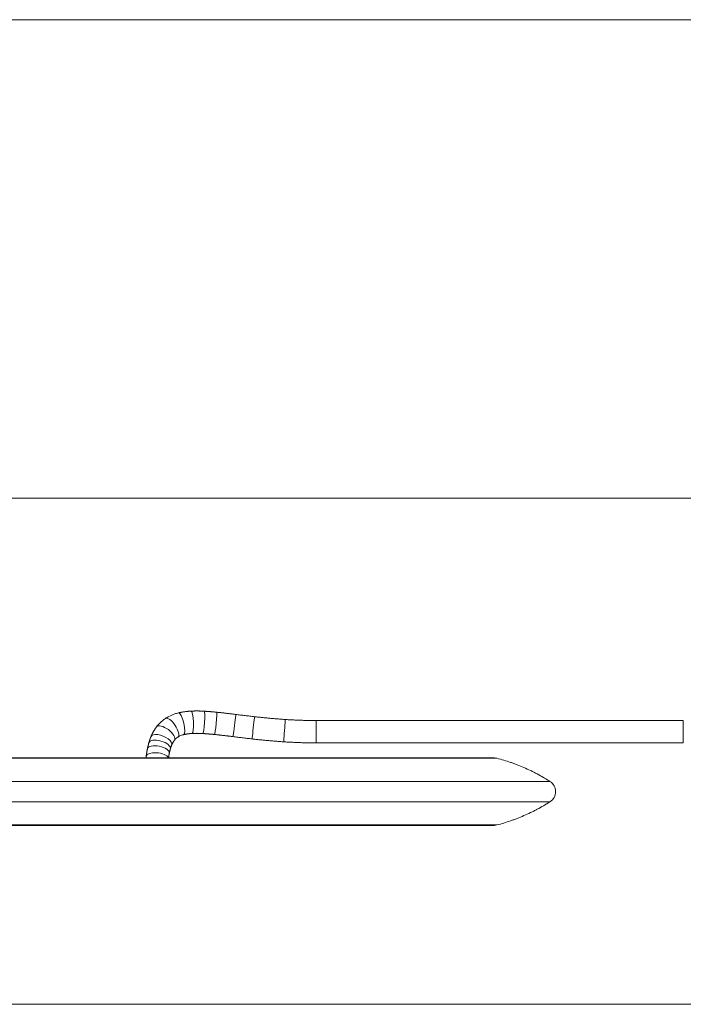
# Model space of a CAD drawing. Units: millimetres. Extents: x 34 to 3531, y 65 to 2296.
# Drawn here: x 584 to 750, y 210 to 457 of the extents above; entities that cross this region are included whole.
import ezdxf

# ---------------------------------------------------------------- set-up
doc = ezdxf.new("R2010")
doc.units = ezdxf.units.MM
doc.layers.add('1', color=7, linetype='Continuous', true_color=0xffffff)

msp = doc.modelspace()

# ---------------------------------------------------------------- linework, layer by layer
at = {"layer": '1', "color": 251, "linetype": 'Continuous', "lineweight": 18}
for p, q in [((311.52, 456.57), (1344.42, 456.57)), ((1344.42, 336.76), (311.52, 336.76)), ((311.52, 210.06), (1344.42, 210.06))]:
    msp.add_line(p, q, dxfattribs=at)
at = {"layer": '1', "color": 27, "linetype": 'Continuous', "lineweight": 18}
for p, q in [((749.89, 281.11), (657.89, 281.11)), ((657.89, 275.51), (749.89, 275.51))]:
    msp.add_line(p, q, dxfattribs=at)
at = {"layer": '1', "color": 27, "linetype": 'Continuous', "lineweight": 13}
for p, q in [((657.89, 275.51), (657.89, 281.11)), ((749.89, 275.51), (749.89, 281.11))]:
    msp.add_line(p, q, dxfattribs=at)
at = {"layer": '1', "color": 163, "linetype": 'Continuous', "lineweight": 18}
for p, q in [((701.91, 271.81), (522.88, 271.81)), ((333.86, 254.81), (701.91, 254.81))]:
    msp.add_line(p, q, dxfattribs=at)
at = {"layer": '1', "color": 163, "linetype": 'Continuous', "lineweight": 13}
for p, q in [((522.88, 271.65), (703.2, 271.65)), ((319.29, 265.86), (716.48, 265.86)), ((319.29, 260.76), (716.48, 260.76)), ((332.57, 254.97), (703.2, 254.97))]:
    msp.add_line(p, q, dxfattribs=at)
at = {"layer": '1', "color": 163, "linetype": 'Continuous', "lineweight": 18}
for centre, radius, start, end in [((701.91, 266.61), 5.2, 75.6448, 89.9999), ((701.91, 266.61), 5.2, 75.6448, 89.9999), ((714.91, 263.31), 3, 301.7374, 58.2626), ((714.91, 263.31), 3, 301.7374, 58.2626), ((701.91, 260.01), 5.2, 270.0001, 284.3552), ((701.91, 260.01), 5.2, 270.0001, 284.3552)]:
    msp.add_arc(centre, radius, start, end, dxfattribs=at)
at = {"layer": '1', "color": 27, "linetype": 'Continuous', "lineweight": 13}
for centre, major_axis, ratio, start_param, end_param in [((621.72, 279.29), (1.55, -2.33), 0.377776, 0.009482, 3.141061), ((624.07, 280.29), (0.64, -2.73), 0.25756, 0.004967, 3.141945), ((626.71, 280.66), (0.15, -2.8), 0.167176, 0.003097, 3.142039), ((629.71, 280.65), (-0.18, -2.79), 0.095246, 0.001193, 3.142098), ((632.72, 280.4), (-0.28, -2.79), 0.059759, 0.000564, 3.142059), ((637.44, 279.86), (-0.36, -2.78), 0.021763, 0.000492, 3.142085), ((642.16, 279.28), (-0.31, -2.78), 0.007799, 0.000353, 3.141946), ((650.01, 278.58), (-0.19, -2.79), 0.003834, 3.141133, 6.282824), ((620.18, 277.84), (2.25, -1.67), 0.438779, 0.004392, 3.141763), ((618.71, 274.77), (2.69, -0.76), 0.44434, 0.00081, 3.141813), ((619.15, 276.03), (2.58, -1.08), 0.448468, 0.000186, 3.142073), ((618.4, 273.47), (2.75, -0.54), 0.437463, 0.000305, 3.141406), ((618.14, 271.84), (2.78, -0.32), 0.427613, 0.237403, 3.141118)]:
    msp.add_ellipse(centre, major_axis=major_axis, ratio=ratio, start_param=start_param, end_param=end_param, dxfattribs=at)
at = {"layer": '1', "color": 27, "linetype": 'Continuous', "lineweight": 18}
for points, degree in [([(629.88, 283.44), (628.21, 283.55), (626.56, 283.46)], 2), ([(626.56, 283.46), (624.96, 283.38), (623.43, 283.02)], 2), ([(633, 283.19), (631.44, 283.35), (629.88, 283.44)], 2), ([(637.8, 282.63), (635.4, 282.94), (633, 283.19)], 2), ([(642.48, 282.07), (637.8, 282.63)], 1), ([(650.2, 281.37), (646.33, 281.63), (642.48, 282.07)], 2), ([(657.89, 281.11), (654.04, 281.11), (650.2, 281.37)], 2), ([(617.93, 279.51), (617.1, 278.39), (616.56, 277.1)], 2), ([(616.56, 277.1), (616.24, 276.33), (616.01, 275.53)], 2), ([(621.73, 274.95), (622, 275.6), (622.43, 276.17)], 2), ([(622.43, 276.17), (622.75, 276.61), (623.26, 276.95)], 2), ([(624.7, 277.56), (625.75, 277.81), (626.86, 277.87)], 2), ([(626.86, 277.87), (628.19, 277.94), (629.53, 277.86)], 2), ([(629.53, 277.86), (630.98, 277.76), (632.43, 277.62)], 2), ([(632.43, 277.62), (634.76, 277.38), (637.08, 277.08)], 2), ([(637.08, 277.08), (641.85, 276.5)], 1), ([(641.85, 276.5), (645.83, 276.05), (649.82, 275.78)], 2), ([(615.65, 274.01), (615.47, 273.1), (615.36, 272.17)], 2), ([(616.01, 275.53), (615.65, 274.01)], 1), ([(621.14, 272.93), (621.4, 274.01)], 1), ([(621.4, 274.01), (621.54, 274.49), (621.73, 274.95)], 2), ([(649.82, 275.78), (653.85, 275.51), (657.89, 275.51)], 2), ([(615.36, 272.17), (615.33, 271.81)], 1), ([(620.96, 271.81), (621.03, 272.37), (621.14, 272.93)], 2)]:
    msp.add_open_spline(points, degree=degree, dxfattribs=at)
for points, knots in [([(620.17, 281.62), (619.91, 281.45), (619.25, 280.96), (618.5, 280.24), (618.06, 279.68), (617.93, 279.51)], [0, 0, 0, 0, 0.303947, 0.793934, 1, 1, 1, 1]), ([(623.43, 283.02), (623.11, 282.94), (622.3, 282.71), (621.2, 282.25), (620.45, 281.81), (620.17, 281.62)], [0, 0, 0, 0, 0.266727, 0.712825, 1, 1, 1, 1]), ([(623.26, 276.95), (623.37, 277.03), (623.74, 277.24), (624.23, 277.44), (624.62, 277.54), (624.7, 277.56)], [0, 0, 0, 0, 0.26754, 0.844884, 1, 1, 1, 1])]:
    msp.add_open_spline(points, degree=3, knots=knots, dxfattribs=at)
at = {"layer": '1', "color": 163, "linetype": 'Continuous', "lineweight": 18}
for points, knots in [([(703.2, 271.65), (704.35, 271.36), (705.48, 271.02), (706.89, 270.54), (707.18, 270.44), (707.74, 270.23), (708.02, 270.13), (708.86, 269.8), (709.97, 269.35), (711.08, 268.84), (711.9, 268.44), (712.18, 268.31), (712.72, 268.03), (713, 267.89), (713.81, 267.45), (714.35, 267.15), (715.15, 266.68), (715.42, 266.52), (715.75, 266.31), (715.82, 266.27), (715.95, 266.19), (716.15, 266.07), (716.35, 265.94), (716.48, 265.86)], [0, 0, 0, 0, 0.25, 0.25, 0.3125, 0.3125, 0.375, 0.375, 0.5, 0.625, 0.625, 0.6875, 0.6875, 0.75, 0.75, 0.875, 0.875, 0.9375, 0.9375, 0.953125, 0.953125, 0.96875, 1, 1, 1, 1]), ([(703.2, 271.65), (704.35, 271.36), (705.48, 271.02), (706.89, 270.54), (707.17, 270.44), (707.74, 270.23), (708.02, 270.13), (708.86, 269.8), (709.97, 269.35), (711.08, 268.84), (711.9, 268.44), (712.18, 268.31), (712.72, 268.03), (712.99, 267.89), (713.81, 267.45), (714.35, 267.15), (715.15, 266.68), (715.42, 266.52), (715.75, 266.31), (715.82, 266.27), (715.95, 266.19), (716.15, 266.07), (716.35, 265.94), (716.48, 265.86)], [0, 0, 0, 0, 0.25, 0.25, 0.3125, 0.3125, 0.375, 0.375, 0.5, 0.625, 0.625, 0.6875, 0.6875, 0.75, 0.75, 0.875, 0.875, 0.9375, 0.9375, 0.953125, 0.953125, 0.96875, 1, 1, 1, 1]), ([(716.48, 260.76), (716.35, 260.68), (716.15, 260.55), (715.95, 260.43), (715.82, 260.35), (715.75, 260.31), (715.42, 260.1), (715.15, 259.94), (714.35, 259.47), (713.81, 259.17), (712.99, 258.73), (712.72, 258.59), (712.18, 258.31), (711.9, 258.18), (711.08, 257.78), (709.97, 257.28), (708.86, 256.82), (708.02, 256.49), (707.74, 256.39), (707.17, 256.18), (706.89, 256.09), (705.48, 255.6), (704.35, 255.26), (703.2, 254.97)], [0, 0, 0, 0, 0.03125, 0.046875, 0.046875, 0.0625, 0.0625, 0.125, 0.125, 0.25, 0.25, 0.3125, 0.3125, 0.375, 0.375, 0.5, 0.625, 0.625, 0.6875, 0.6875, 0.75, 0.75, 1, 1, 1, 1]), ([(716.48, 260.76), (716.35, 260.68), (716.15, 260.55), (715.95, 260.43), (715.82, 260.35), (715.75, 260.31), (715.42, 260.1), (715.15, 259.94), (714.35, 259.47), (713.81, 259.17), (713, 258.73), (712.72, 258.59), (712.18, 258.31), (711.9, 258.18), (711.08, 257.78), (709.97, 257.28), (708.86, 256.82), (708.02, 256.49), (707.74, 256.39), (707.18, 256.18), (706.89, 256.09), (705.48, 255.6), (704.35, 255.26), (703.2, 254.97)], [0, 0, 0, 0, 0.03125, 0.046875, 0.046875, 0.0625, 0.0625, 0.125, 0.125, 0.25, 0.25, 0.3125, 0.3125, 0.375, 0.375, 0.5, 0.625, 0.625, 0.6875, 0.6875, 0.75, 0.75, 1, 1, 1, 1])]:
    msp.add_open_spline(points, degree=3, knots=knots, dxfattribs=at)

doc.saveas('drawing.dxf')
